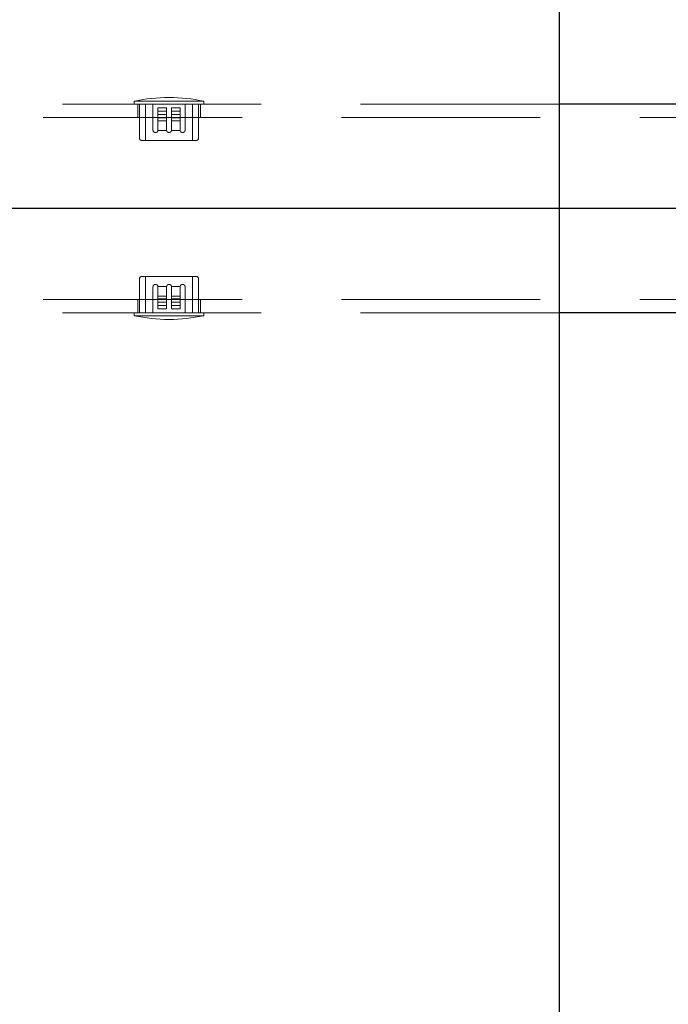
# Model space of a CAD drawing. Extents: x 0 to 21000, y 0 to 14850.
# Drawn here: x 3046 to 3202, y 9394 to 9630 of the extents above; entities that cross this region are included whole.
import ezdxf

# ---------------------------------------------------------------- set-up
doc = ezdxf.new("R2010")
doc.units = 0
doc.header["$LTSCALE"] = 15
doc.linetypes.add('CENTER2', pattern=[28.575, 19.05, -3.175, 3.175, -3.175])
doc.linetypes.add('HIDDEN2', pattern=[4.7625, 3.175, -1.5875])
doc.layers.add('P001', color=131, linetype='CONTINUOUS')
doc.layers.add('P_1CENTER', color=2, linetype='CONTINUOUS')
doc.layers.add('P902（隠線）', color=147, linetype='CONTINUOUS', lineweight=5)

msp = doc.modelspace()

# ---------------------------------------------------------------- linework, layer by layer
at = {"layer": 'P001'}
for p, q in [((3175.41, 12284.44), (3175.41, 9284.44)), ((3215.41, 9609.44), (3175.41, 9609.44)), ((3215.41, 9609.44), (3175.41, 9609.44)), ((3215.41, 9559.44), (3175.41, 9559.44)), ((3215.41, 9559.44), (3175.41, 9559.44))]:
    msp.add_line(p, q, dxfattribs=at)
at = {"layer": 'P902（隠線）', "linetype": 'HIDDEN2'}
for p, q in [((3175.41, 9609.44), (3015.41, 9609.44)), ((3175.41, 9609.44), (3015.41, 9609.44)), ((3073.56, 9609.44), (3073.56, 9610.14)), ((3090.26, 9610.14), (3073.56, 9610.14)), ((3073.56, 9609.44), (3073.56, 9610.14)), ((3090.26, 9610.14), (3073.56, 9610.14)), ((3074.41, 9606.24), (3074.41, 9609.44)), ((3074.41, 9606.24), (3074.41, 9609.44)), ((3074.86, 9601.24), (3074.86, 9609.44)), ((3074.86, 9601.24), (3074.86, 9609.44)), ((3076.26, 9609.44), (3076.26, 9600.74)), ((3076.26, 9609.44), (3076.26, 9600.74)), ((3078.06, 9609.44), (3078.06, 9603.24)), ((3078.06, 9609.44), (3078.06, 9603.24)), ((3079.26, 9608.54), (3081.31, 9608.54)), ((3079.26, 9607.74), (3079.26, 9608.54)), ((3079.26, 9608.54), (3081.31, 9608.54)), ((3079.26, 9607.74), (3079.26, 9608.54)), ((3081.31, 9607.74), (3081.31, 9608.54)), ((3081.31, 9607.74), (3081.31, 9608.54)), ((3082.51, 9606.94), (3082.51, 9608.54)), ((3082.51, 9608.54), (3084.56, 9608.54)), ((3082.51, 9606.94), (3082.51, 9608.54)), ((3082.51, 9608.54), (3084.56, 9608.54)), ((3084.56, 9606.94), (3084.56, 9608.54)), ((3084.56, 9606.94), (3084.56, 9608.54)), ((3085.76, 9603.24), (3085.76, 9609.44)), ((3085.76, 9603.24), (3085.76, 9609.44)), ((3087.56, 9609.44), (3087.56, 9600.74)), ((3087.56, 9609.44), (3087.56, 9600.74)), ((3088.96, 9601.24), (3088.96, 9609.44)), ((3088.96, 9601.24), (3088.96, 9609.44)), ((3089.41, 9606.24), (3089.41, 9609.44)), ((3089.41, 9606.24), (3089.41, 9609.44)), ((3090.26, 9609.44), (3090.26, 9610.14)), ((3090.26, 9609.44), (3090.26, 9610.14)), ((10528.91, 9606.24), (2934.91, 9606.24)), ((3081.31, 9607.74), (3079.26, 9607.74)), ((3079.26, 9605.44), (3079.26, 9607.74)), ((3081.31, 9607.74), (3079.26, 9607.74)), ((3079.26, 9605.44), (3079.26, 9607.74)), ((3079.26, 9606.94), (3081.31, 9606.94)), ((3079.26, 9606.94), (3081.31, 9606.94)), ((3079.26, 9606.14), (3081.31, 9606.14)), ((3079.26, 9606.14), (3081.31, 9606.14)), ((3081.31, 9607.74), (3081.31, 9605.44)), ((3081.31, 9607.74), (3081.31, 9605.44)), ((3082.51, 9607.74), (3084.56, 9607.74)), ((3082.51, 9607.74), (3084.56, 9607.74)), ((3082.51, 9606.94), (3084.56, 9606.94)), ((3082.51, 9606.14), (3082.51, 9606.94)), ((3082.51, 9606.94), (3084.56, 9606.94)), ((3082.51, 9606.14), (3082.51, 9606.94)), ((3084.56, 9606.14), (3082.51, 9606.14)), ((3082.51, 9605.44), (3082.51, 9606.14)), ((3084.56, 9606.14), (3082.51, 9606.14)), ((3082.51, 9605.44), (3082.51, 9606.14)), ((3084.56, 9606.14), (3084.56, 9606.94)), ((3084.56, 9606.14), (3084.56, 9606.94)), ((3084.56, 9606.14), (3084.56, 9605.44)), ((3084.56, 9606.14), (3084.56, 9605.44)), ((3081.31, 9605.44), (3079.26, 9605.44)), ((3081.31, 9605.44), (3079.26, 9605.44)), ((3081.31, 9603.24), (3081.31, 9605.44)), ((3081.31, 9603.24), (3081.31, 9605.44)), ((3084.56, 9605.44), (3082.51, 9605.44)), ((3082.51, 9605.44), (3082.51, 9603.24)), ((3084.56, 9605.44), (3082.51, 9605.44)), ((3082.51, 9605.44), (3082.51, 9603.24)), ((3081.32, 9603.14), (3079.25, 9603.14)), ((3081.32, 9603.14), (3079.25, 9603.14)), ((3084.57, 9603.14), (3082.5, 9603.14)), ((3084.57, 9603.14), (3082.5, 9603.14)), ((3075.36, 9600.74), (3088.46, 9600.74)), ((3075.36, 9600.74), (3088.46, 9600.74)), ((3074.86, 9567.64), (3074.86, 9559.44)), ((3074.86, 9567.64), (3074.86, 9559.44)), ((3088.46, 9568.14), (3075.36, 9568.14)), ((3088.46, 9568.14), (3075.36, 9568.14)), ((3076.26, 9559.44), (3076.26, 9568.14)), ((3076.26, 9559.44), (3076.26, 9568.14)), ((3087.56, 9559.44), (3087.56, 9568.14)), ((3087.56, 9559.44), (3087.56, 9568.14)), ((3088.96, 9567.64), (3088.96, 9559.44)), ((3088.96, 9567.64), (3088.96, 9559.44)), ((3078.06, 9565.64), (3078.06, 9559.44)), ((3078.06, 9565.64), (3078.06, 9559.44)), ((3079.25, 9565.74), (3081.32, 9565.74)), ((3079.25, 9565.74), (3081.32, 9565.74)), ((3081.31, 9563.44), (3081.31, 9565.64)), ((3081.31, 9563.44), (3081.31, 9565.64)), ((3082.5, 9565.74), (3084.57, 9565.74)), ((3082.5, 9565.74), (3084.57, 9565.74)), ((3082.51, 9565.64), (3082.51, 9563.44)), ((3082.51, 9565.64), (3082.51, 9563.44)), ((3085.76, 9559.44), (3085.76, 9565.64)), ((3085.76, 9559.44), (3085.76, 9565.64)), ((10528.91, 9562.64), (2934.91, 9562.64)), ((3074.41, 9559.44), (3074.41, 9562.64)), ((3074.41, 9559.44), (3074.41, 9562.64)), ((3079.26, 9562.74), (3079.26, 9563.44)), ((3079.26, 9563.44), (3081.31, 9563.44)), ((3079.26, 9562.74), (3079.26, 9563.44)), ((3079.26, 9563.44), (3081.31, 9563.44)), ((3079.26, 9562.74), (3079.26, 9561.94)), ((3079.26, 9562.74), (3081.31, 9562.74)), ((3079.26, 9562.74), (3079.26, 9561.94)), ((3079.26, 9562.74), (3081.31, 9562.74)), ((3081.31, 9561.94), (3079.26, 9561.94)), ((3079.26, 9561.94), (3079.26, 9560.34)), ((3081.31, 9561.94), (3079.26, 9561.94)), ((3079.26, 9561.94), (3079.26, 9560.34)), ((3081.31, 9561.14), (3079.26, 9561.14)), ((3081.31, 9561.14), (3079.26, 9561.14)), ((3081.31, 9563.44), (3081.31, 9562.74)), ((3081.31, 9563.44), (3081.31, 9562.74)), ((3081.31, 9562.74), (3081.31, 9561.94)), ((3081.31, 9562.74), (3081.31, 9561.94)), ((3081.31, 9561.94), (3081.31, 9560.34)), ((3081.31, 9561.94), (3081.31, 9560.34)), ((3082.51, 9561.14), (3082.51, 9563.44)), ((3082.51, 9563.44), (3084.56, 9563.44)), ((3082.51, 9561.14), (3082.51, 9563.44)), ((3082.51, 9563.44), (3084.56, 9563.44)), ((3084.56, 9562.74), (3082.51, 9562.74)), ((3084.56, 9562.74), (3082.51, 9562.74)), ((3084.56, 9561.94), (3082.51, 9561.94)), ((3084.56, 9561.94), (3082.51, 9561.94)), ((3082.51, 9561.14), (3082.51, 9560.34)), ((3082.51, 9561.14), (3084.56, 9561.14)), ((3082.51, 9561.14), (3082.51, 9560.34)), ((3082.51, 9561.14), (3084.56, 9561.14)), ((3084.56, 9563.44), (3084.56, 9561.14)), ((3084.56, 9563.44), (3084.56, 9561.14)), ((3084.56, 9561.14), (3084.56, 9560.34)), ((3084.56, 9561.14), (3084.56, 9560.34)), ((3089.41, 9559.44), (3089.41, 9562.64)), ((3089.41, 9559.44), (3089.41, 9562.64)), ((3175.41, 9559.44), (3015.41, 9559.44)), ((3175.41, 9559.44), (3015.41, 9559.44)), ((3073.56, 9559.44), (3073.56, 9558.74)), ((3073.56, 9559.44), (3073.56, 9558.74)), ((3081.31, 9560.34), (3079.26, 9560.34)), ((3081.31, 9560.34), (3079.26, 9560.34)), ((3084.56, 9560.34), (3082.51, 9560.34)), ((3084.56, 9560.34), (3082.51, 9560.34)), ((3090.26, 9559.44), (3090.26, 9558.74)), ((3090.26, 9559.44), (3090.26, 9558.74)), ((3073.56, 9558.74), (3090.26, 9558.74)), ((3073.56, 9558.74), (3090.26, 9558.74))]:
    msp.add_line(p, q, dxfattribs=at)
for centre, radius, start, end in [((3081.91, 9571.85), 39.18, 77.6963, 102.3037), ((3081.91, 9571.85), 39.18, 77.6963, 102.3037), ((3075.36, 9601.24), 0.5, 180, 270), ((3075.36, 9601.24), 0.5, 180, 270), ((3088.46, 9601.24), 0.5, 270, 0), ((3088.46, 9601.24), 0.5, 270, 0), ((3075.36, 9567.64), 0.5, 90, 180), ((3075.36, 9567.64), 0.5, 90, 180), ((3088.46, 9567.64), 0.5, 0, 90), ((3088.46, 9567.64), 0.5, 0, 90), ((3081.91, 9597.02), 39.18, 257.6963, 282.3037), ((3081.91, 9597.02), 39.18, 257.6963, 282.3037)]:
    msp.add_arc(centre, radius, start, end, dxfattribs=at)
for points, weights in [([(3079.26, 9603.24), (3079.26, 9604.26), (3079.26, 9605.44)], [1.00593748589, 1.0101289995, 1.01014050433]), ([(3079.26, 9603.24), (3079.26, 9604.26), (3079.26, 9605.44)], [1.00593748589, 1.0101289995, 1.01014050433]), ([(3084.56, 9605.44), (3084.56, 9604.26), (3084.56, 9603.24)], [1.01014061119, 1.01012914059, 1.0059376605]), ([(3084.56, 9605.44), (3084.56, 9604.26), (3084.56, 9603.24)], [1.01014061119, 1.01012914059, 1.0059376605]), ([(3079.26, 9563.44), (3079.26, 9564.61), (3079.26, 9565.64)], [1.01014059539, 1.01012911974, 1.00593763469]), ([(3079.26, 9563.44), (3079.26, 9564.61), (3079.26, 9565.64)], [1.01014059539, 1.01012911974, 1.00593763469]), ([(3084.56, 9565.64), (3084.56, 9564.61), (3084.56, 9563.44)], [1.00593091857, 1.01012369268, 1.01013648534]), ([(3084.56, 9565.64), (3084.56, 9564.61), (3084.56, 9563.44)], [1.00593091857, 1.01012369268, 1.01013648534])]:
    msp.add_rational_spline(points, weights, degree=2, dxfattribs=at)
for points, knots in [([(3078.06, 9603.24), (3078.06, 9603.16), (3078.08, 9603.08), (3078.13, 9602.94), (3078.18, 9602.87), (3078.28, 9602.77), (3078.35, 9602.72), (3078.5, 9602.65), (3078.58, 9602.64), (3078.74, 9602.64), (3078.82, 9602.65), (3078.97, 9602.71), (3079.04, 9602.76), (3079.14, 9602.87), (3079.19, 9602.94), (3079.23, 9603.05), (3079.25, 9603.09), (3079.25, 9603.14)], [-0.1927274, -0.1927274, -0.1927274, -0.1927274, -0.1701595, -0.1701595, -0.1475916, -0.1475916, -0.1214043, -0.1214043, -0.0952169, -0.0952169, -0.0700426, -0.0700426, -0.0448683, -0.0448683, -0.0224342, -0.0224342, -0.0098297, -0.0098297, -0.0098297, -0.0098297]), ([(3078.06, 9603.24), (3078.06, 9603.16), (3078.08, 9603.08), (3078.13, 9602.94), (3078.18, 9602.87), (3078.28, 9602.77), (3078.35, 9602.72), (3078.5, 9602.65), (3078.58, 9602.64), (3078.74, 9602.64), (3078.82, 9602.65), (3078.97, 9602.71), (3079.04, 9602.76), (3079.14, 9602.87), (3079.19, 9602.94), (3079.23, 9603.05), (3079.25, 9603.09), (3079.25, 9603.14)], [-0.1927274, -0.1927274, -0.1927274, -0.1927274, -0.1701595, -0.1701595, -0.1475916, -0.1475916, -0.1214043, -0.1214043, -0.0952169, -0.0952169, -0.0700426, -0.0700426, -0.0448683, -0.0448683, -0.0224342, -0.0224342, -0.0098297, -0.0098297, -0.0098297, -0.0098297]), ([(3081.31, 9603.24), (3081.31, 9603.23), (3081.31, 9603.22), (3081.31, 9603.21), (3081.31, 9603.19), (3081.32, 9603.16), (3081.32, 9603.14)], [-0.00225511, -0.00225511, -0.00225511, -0.00225511, 0, 0, 0, 0.0083843, 0.0083843, 0.0083843, 0.0083843]), ([(3081.31, 9603.24), (3081.31, 9603.23), (3081.31, 9603.22), (3081.31, 9603.21), (3081.31, 9603.19), (3081.32, 9603.16), (3081.32, 9603.14)], [-0.00225511, -0.00225511, -0.00225511, -0.00225511, 0, 0, 0, 0.0083843, 0.0083843, 0.0083843, 0.0083843]), ([(3081.32, 9603.14), (3081.33, 9603.09), (3081.34, 9603.05), (3081.39, 9602.93), (3081.43, 9602.86), (3081.54, 9602.76), (3081.61, 9602.71), (3081.76, 9602.65), (3081.84, 9602.64), (3081.99, 9602.64), (3082.07, 9602.65), (3082.21, 9602.71), (3082.28, 9602.76), (3082.39, 9602.86), (3082.43, 9602.93), (3082.48, 9603.05), (3082.5, 9603.09), (3082.5, 9603.14)], [-0.1710948, -0.1710948, -0.1710948, -0.1710948, -0.1582906, -0.1582906, -0.1356776, -0.1356776, -0.1130647, -0.1130647, -0.0904518, -0.0904518, -0.0678388, -0.0678388, -0.0452259, -0.0452259, -0.022613, -0.022613, -0.0098087, -0.0098087, -0.0098087, -0.0098087]), ([(3081.32, 9603.14), (3081.33, 9603.09), (3081.34, 9603.05), (3081.39, 9602.93), (3081.43, 9602.86), (3081.54, 9602.76), (3081.61, 9602.71), (3081.76, 9602.65), (3081.84, 9602.64), (3081.99, 9602.64), (3082.07, 9602.65), (3082.21, 9602.71), (3082.28, 9602.76), (3082.39, 9602.86), (3082.43, 9602.93), (3082.48, 9603.05), (3082.5, 9603.09), (3082.5, 9603.14)], [-0.1710948, -0.1710948, -0.1710948, -0.1710948, -0.1582906, -0.1582906, -0.1356776, -0.1356776, -0.1130647, -0.1130647, -0.0904518, -0.0904518, -0.0678388, -0.0678388, -0.0452259, -0.0452259, -0.022613, -0.022613, -0.0098087, -0.0098087, -0.0098087, -0.0098087]), ([(3082.5, 9603.14), (3082.51, 9603.16), (3082.51, 9603.19), (3082.51, 9603.22), (3082.51, 9603.23), (3082.51, 9603.24)], [-0.20261712, -0.20261712, -0.20261712, -0.20261712, -0.19423282, -0.19423282, -0.19197771, -0.19197771, -0.19197771, -0.19197771]), ([(3082.5, 9603.14), (3082.51, 9603.16), (3082.51, 9603.19), (3082.51, 9603.22), (3082.51, 9603.23), (3082.51, 9603.24)], [-0.20261712, -0.20261712, -0.20261712, -0.20261712, -0.19423282, -0.19423282, -0.19197771, -0.19197771, -0.19197771, -0.19197771]), ([(3084.57, 9603.14), (3084.58, 9603.09), (3084.59, 9603.05), (3084.64, 9602.94), (3084.68, 9602.87), (3084.78, 9602.76), (3084.85, 9602.71), (3085.01, 9602.65), (3085.09, 9602.64), (3085.24, 9602.64), (3085.32, 9602.65), (3085.47, 9602.72), (3085.54, 9602.77), (3085.64, 9602.87), (3085.69, 9602.94), (3085.75, 9603.08), (3085.76, 9603.16), (3085.76, 9603.24)], [0.2025763, 0.2025763, 0.2025763, 0.2025763, 0.2151808, 0.2151808, 0.2376149, 0.2376149, 0.2627892, 0.2627892, 0.2879635, 0.2879635, 0.3141509, 0.3141509, 0.3403382, 0.3403382, 0.3629061, 0.3629061, 0.385474, 0.385474, 0.385474, 0.385474]), ([(3084.57, 9603.14), (3084.58, 9603.09), (3084.59, 9603.05), (3084.64, 9602.94), (3084.68, 9602.87), (3084.78, 9602.76), (3084.85, 9602.71), (3085.01, 9602.65), (3085.09, 9602.64), (3085.24, 9602.64), (3085.32, 9602.65), (3085.47, 9602.72), (3085.54, 9602.77), (3085.64, 9602.87), (3085.69, 9602.94), (3085.75, 9603.08), (3085.76, 9603.16), (3085.76, 9603.24)], [0.2025763, 0.2025763, 0.2025763, 0.2025763, 0.2151808, 0.2151808, 0.2376149, 0.2376149, 0.2627892, 0.2627892, 0.2879635, 0.2879635, 0.3141509, 0.3141509, 0.3403382, 0.3403382, 0.3629061, 0.3629061, 0.385474, 0.385474, 0.385474, 0.385474]), ([(3079.25, 9565.74), (3079.25, 9565.78), (3079.23, 9565.82), (3079.19, 9565.93), (3079.14, 9566), (3079.04, 9566.11), (3078.97, 9566.16), (3078.82, 9566.22), (3078.74, 9566.24), (3078.58, 9566.24), (3078.5, 9566.22), (3078.35, 9566.16), (3078.28, 9566.11), (3078.18, 9566), (3078.13, 9565.93), (3078.08, 9565.79), (3078.06, 9565.71), (3078.06, 9565.64)], [0.0098297, 0.0098297, 0.0098297, 0.0098297, 0.0224342, 0.0224342, 0.0448683, 0.0448683, 0.0700426, 0.0700426, 0.0952169, 0.0952169, 0.1214043, 0.1214043, 0.1475916, 0.1475916, 0.1701595, 0.1701595, 0.1927274, 0.1927274, 0.1927274, 0.1927274]), ([(3079.25, 9565.74), (3079.25, 9565.78), (3079.23, 9565.82), (3079.19, 9565.93), (3079.14, 9566), (3079.04, 9566.11), (3078.97, 9566.16), (3078.82, 9566.22), (3078.74, 9566.24), (3078.58, 9566.24), (3078.5, 9566.22), (3078.35, 9566.16), (3078.28, 9566.11), (3078.18, 9566), (3078.13, 9565.93), (3078.08, 9565.79), (3078.06, 9565.71), (3078.06, 9565.64)], [0.0098297, 0.0098297, 0.0098297, 0.0098297, 0.0224342, 0.0224342, 0.0448683, 0.0448683, 0.0700426, 0.0700426, 0.0952169, 0.0952169, 0.1214043, 0.1214043, 0.1475916, 0.1475916, 0.1701595, 0.1701595, 0.1927274, 0.1927274, 0.1927274, 0.1927274]), ([(3081.32, 9565.74), (3081.33, 9565.78), (3081.34, 9565.82), (3081.39, 9565.94), (3081.43, 9566.01), (3081.54, 9566.11), (3081.61, 9566.16), (3081.76, 9566.22), (3081.84, 9566.24), (3081.99, 9566.24), (3082.07, 9566.22), (3082.21, 9566.16), (3082.28, 9566.11), (3082.39, 9566.01), (3082.43, 9565.94), (3082.48, 9565.82), (3082.5, 9565.78), (3082.5, 9565.74)], [-0.1710948, -0.1710948, -0.1710948, -0.1710948, -0.1582906, -0.1582906, -0.1356776, -0.1356776, -0.1130647, -0.1130647, -0.0904518, -0.0904518, -0.0678388, -0.0678388, -0.0452259, -0.0452259, -0.022613, -0.022613, -0.0098087, -0.0098087, -0.0098087, -0.0098087]), ([(3081.32, 9565.74), (3081.33, 9565.78), (3081.34, 9565.82), (3081.39, 9565.94), (3081.43, 9566.01), (3081.54, 9566.11), (3081.61, 9566.16), (3081.76, 9566.22), (3081.84, 9566.24), (3081.99, 9566.24), (3082.07, 9566.22), (3082.21, 9566.16), (3082.28, 9566.11), (3082.39, 9566.01), (3082.43, 9565.94), (3082.48, 9565.82), (3082.5, 9565.78), (3082.5, 9565.74)], [-0.1710948, -0.1710948, -0.1710948, -0.1710948, -0.1582906, -0.1582906, -0.1356776, -0.1356776, -0.1130647, -0.1130647, -0.0904518, -0.0904518, -0.0678388, -0.0678388, -0.0452259, -0.0452259, -0.022613, -0.022613, -0.0098087, -0.0098087, -0.0098087, -0.0098087]), ([(3085.76, 9565.64), (3085.76, 9565.71), (3085.75, 9565.79), (3085.69, 9565.93), (3085.64, 9566), (3085.54, 9566.11), (3085.47, 9566.16), (3085.32, 9566.22), (3085.24, 9566.24), (3085.09, 9566.24), (3085.01, 9566.22), (3084.85, 9566.16), (3084.78, 9566.11), (3084.68, 9566), (3084.64, 9565.93), (3084.59, 9565.82), (3084.58, 9565.78), (3084.57, 9565.74)], [0, 0, 0, 0, 0.0225679, 0.0225679, 0.0451358, 0.0451358, 0.0713232, 0.0713232, 0.0975105, 0.0975105, 0.1226848, 0.1226848, 0.1478591, 0.1478591, 0.1702933, 0.1702933, 0.1828977, 0.1828977, 0.1828977, 0.1828977]), ([(3085.76, 9565.64), (3085.76, 9565.71), (3085.75, 9565.79), (3085.69, 9565.93), (3085.64, 9566), (3085.54, 9566.11), (3085.47, 9566.16), (3085.32, 9566.22), (3085.24, 9566.24), (3085.09, 9566.24), (3085.01, 9566.22), (3084.85, 9566.16), (3084.78, 9566.11), (3084.68, 9566), (3084.64, 9565.93), (3084.59, 9565.82), (3084.58, 9565.78), (3084.57, 9565.74)], [0, 0, 0, 0, 0.0225679, 0.0225679, 0.0451358, 0.0451358, 0.0713232, 0.0713232, 0.0975105, 0.0975105, 0.1226848, 0.1226848, 0.1478591, 0.1478591, 0.1702933, 0.1702933, 0.1828977, 0.1828977, 0.1828977, 0.1828977]), ([(3081.32, 9565.74), (3081.32, 9565.71), (3081.31, 9565.68), (3081.31, 9565.66), (3081.31, 9565.65), (3081.31, 9565.64), (3081.31, 9565.64)], [0.36842557, 0.36842557, 0.36842557, 0.36842557, 0.37680986, 0.37680986, 0.37680986, 0.37906497, 0.37906497, 0.37906497, 0.37906497]), ([(3081.32, 9565.74), (3081.32, 9565.71), (3081.31, 9565.68), (3081.31, 9565.66), (3081.31, 9565.65), (3081.31, 9565.64), (3081.31, 9565.64)], [0.36842557, 0.36842557, 0.36842557, 0.36842557, 0.37680986, 0.37680986, 0.37680986, 0.37906497, 0.37906497, 0.37906497, 0.37906497]), ([(3082.51, 9565.64), (3082.51, 9565.64), (3082.51, 9565.65), (3082.51, 9565.68), (3082.51, 9565.71), (3082.5, 9565.74)], [0.19197771, 0.19197771, 0.19197771, 0.19197771, 0.19423282, 0.19423282, 0.20261712, 0.20261712, 0.20261712, 0.20261712]), ([(3082.51, 9565.64), (3082.51, 9565.64), (3082.51, 9565.65), (3082.51, 9565.68), (3082.51, 9565.71), (3082.5, 9565.74)], [0.19197771, 0.19197771, 0.19197771, 0.19197771, 0.19423282, 0.19423282, 0.20261712, 0.20261712, 0.20261712, 0.20261712])]:
    msp.add_open_spline(points, degree=3, knots=knots, dxfattribs=at)
for points in [[(3079.25, 9603.14), (3079.26, 9603.17), (3079.26, 9603.2), (3079.26, 9603.24)], [(3079.25, 9603.14), (3079.26, 9603.17), (3079.26, 9603.2), (3079.26, 9603.24)], [(3084.56, 9603.24), (3084.56, 9603.2), (3084.56, 9603.17), (3084.57, 9603.14)], [(3084.56, 9603.24), (3084.56, 9603.2), (3084.56, 9603.17), (3084.57, 9603.14)], [(3079.26, 9565.64), (3079.26, 9565.67), (3079.26, 9565.7), (3079.25, 9565.74)], [(3079.26, 9565.64), (3079.26, 9565.67), (3079.26, 9565.7), (3079.25, 9565.74)], [(3084.57, 9565.74), (3084.56, 9565.7), (3084.56, 9565.67), (3084.56, 9565.64)], [(3084.57, 9565.74), (3084.56, 9565.7), (3084.56, 9565.67), (3084.56, 9565.64)]]:
    msp.add_open_spline(points, degree=3, dxfattribs=at)
at = {"layer": 'P_1CENTER', "linetype": 'CENTER2'}
for p in [(7578.91, 9584.44), (10579.9, 9584.44)]:
    msp.add_line(p, (2884.91, 9584.44), dxfattribs=at)

doc.saveas('drawing.dxf')
